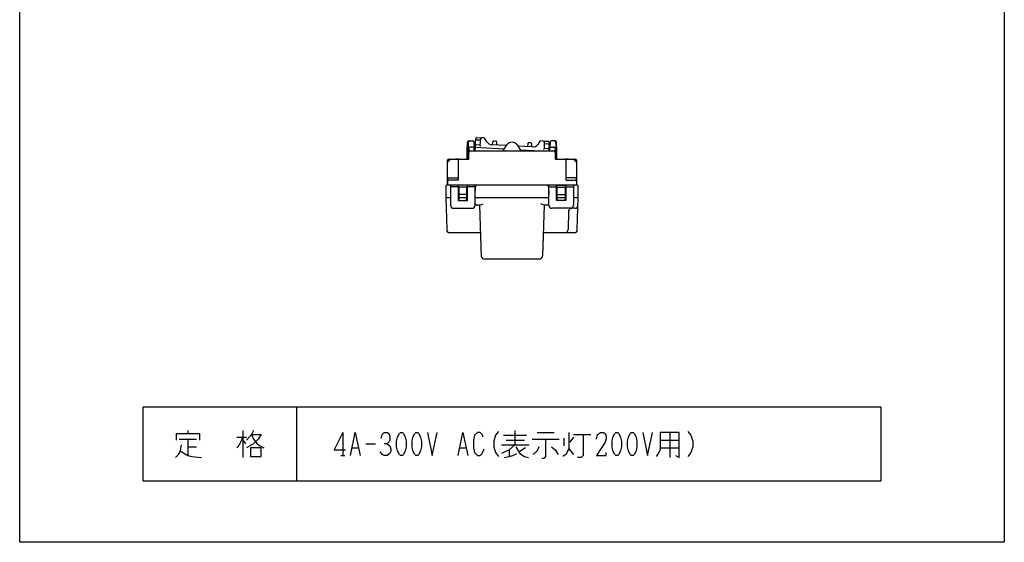
# Model space of a CAD drawing. Extents: x -169 to 151, y -103 to 237.
# Drawn here: x -169 to 151, y -103 to 67 of the extents above; entities that cross this region are included whole.
import ezdxf

# ---------------------------------------------------------------- set-up
doc = ezdxf.new("R2010")
doc.units = 0
doc.layers.add('1', color=7, linetype='CONTINUOUS')

msp = doc.modelspace()

# ---------------------------------------------------------------- linework, layer by layer
at = {"layer": '1', "color": 5, "linetype": 'CONTINUOUS'}
for p, q in [((-21.370653, 26.486236), (-21.170149, 28.879022)), ((-20.855496, 29.15356), (-19.360559, 29.075214)), ((-18.449569, 29.027471), (-19.360559, 29.075214)), ((-17.601558, 27.808309), (-18.204033, 28.875378)), ((-23.429333, 28.049954), (-22.145787, 28.049954)), ((-22.163952, 26.049954), (-22.914268, 26.049954)), ((-21.846371, 27.768668), (-21.722359, 25.784466)), ((-21.413207, 25.978397), (-11.905972, 25.480144)), ((-19.723081, 28.293115), (-20.92233, 28.355965)), ((-19.873394, 26.698797), (-19.601729, 26.384147)), ((-11.216263, 26.545507), (-15.964649, 26.79436)), ((-15.717094, 26.781386), (-15.621973, 27.790303)), ((-15.307597, 28.061732), (-14.683974, 28.02905)), ((-14.399692, 27.726246), (-14.410552, 26.712913)), ((-2.779517, 26.103356), (-7.484308, 26.349924)), ((-3.299598, 27.43242), (-3.923222, 27.465103)), ((-3.026177, 26.116283), (-3.015316, 27.129616)), ((-0.334875, 27.938895), (-1.045589, 26.940647)), ((0.836204, 28.016746), (-0.074786, 28.064489)), ((0.836204, 28.016746), (2.331141, 27.9384)), ((1.114989, 27.201038), (2.314238, 27.138188)), ((2.615373, 27.632475), (2.556598, 24.849954)), ((3.018468, 27.768668), (2.894455, 25.784466)), ((4.601429, 28.049954), (3.317884, 28.049954)), ((3.336048, 26.049954), (4.086365, 26.049954)), ((-23.414216, 24.849954), (-24.013952, 24.849954)), ((-23.414268, 25.549822), (-23.413952, 24.349954)), ((-21.663952, 24.849954), (-21.663952, 25.549954)), ((-12.313952, 24.849954), (-6.513952, 24.849954)), ((-6.746715, 25.209759), (0.118761, 24.849954)), ((1.097826, 25.599741), (0.79476, 25.315213)), ((2.836048, 24.849954), (2.836048, 25.549954)), ((4.586365, 25.549822), (4.586048, 24.349954)), ((4.586312, 24.849954), (5.186048, 24.849954)), ((-30.413952, 13.649954), (-30.413952, 21.649954)), ((-30.413952, 20.942847), (-30.413952, 20.942847)), ((-29.560398, 22.003508), (-30.267505, 21.296401)), ((-29.206845, 22.149954), (-29.206845, 22.149954)), ((10.378941, 22.149954), (10.378941, 22.149954)), ((10.732495, 22.003508), (11.439602, 21.296401)), ((11.586048, 20.942847), (11.586048, 20.942847)), ((-29.913952, 16.049954), (-26.913952, 16.049954)), ((11.086048, 16.049954), (8.086048, 16.049954)), ((11.886497, 13.649954), (-30.713503, 13.649954)), ((-30.413952, 14.849954), (-30.413952, 13.649954)), ((-29.413503, 13.649954), (-29.413503, 7.149954)), ((-26.913503, 13.149954), (-29.413503, 13.149954)), ((-26.713503, 12.849954), (-26.713503, 9.149954)), ((-24.313503, 13.049954), (-26.513503, 13.049954)), ((-24.113503, 9.149954), (-24.113503, 12.849954)), ((-21.413503, 13.149954), (-23.913503, 13.149954)), ((-21.413503, 7.149954), (-21.413503, 13.649954)), ((-21.411288, 10.683177), (-21.244619, 13.183214)), ((2.417613, 13.183214), (2.584282, 10.683177)), ((2.586497, 7.149954), (2.586497, 13.649954)), ((2.586497, 13.149954), (5.086497, 13.149954)), ((5.286497, 9.149954), (5.286497, 12.849954)), ((5.486497, 13.049954), (7.686497, 13.049954)), ((7.886497, 12.849954), (7.886497, 9.149954)), ((8.086497, 13.149954), (10.586497, 13.149954)), ((10.586497, 13.649954), (10.586497, 7.149954)), ((11.586048, 14.849954), (11.586048, 13.649954)), ((-30.913503, 9.649954), (-29.413503, 9.649954)), ((-26.913503, 9.649954), (-23.913503, 9.649954)), ((-24.113503, 10.649954), (-26.713503, 10.649954)), ((-21.413503, 9.649954), (2.586497, 9.649954)), ((5.086497, 9.649954), (8.086497, 9.649954)), ((5.286497, 10.649954), (7.886497, 10.649954)), ((10.586497, 9.649954), (12.086497, 9.649954)), ((-26.213503, 8.649954), (-24.613503, 8.649954)), ((-19.813503, 7.149954), (-18.827006, 7.649954)), ((0.986497, 7.149954), (0, 7.649954)), ((7.386497, 8.649954), (5.786497, 8.649954)), ((-28.413503, 6.149954), (-22.413503, 6.149954)), ((9.586497, 6.149954), (3.586497, 6.149954)), ((8.96225, 5.174812), (8.814219, -0.77857)), ((11.020361, 6.149954), (9.961941, 6.149954)), ((-29.639473, -1.750046), (-19.559217, -1.750046)), ((0.732211, -1.750046), (10.812466, -1.750046)), ((-0.48534, -10.350046), (-18.341667, -10.350046)), ((-79.413503, -58.500046), (-79.413503, -82.500046)), ((-114.726003, -66.125046), (-114.726003, -67.062546)), ((-96.913503, -66.125046), (-96.913503, -74.875046)), ((-64.413503, -66.750046), (-64.413503, -74.250046)), ((-8.476003, -66.125046), (-8.476003, -70.812546)), ((-1.288503, -66.750046), (4.336497, -66.750046)), ((41.836497, -66.750046), (41.836497, -74.875046)), ((-117.538503, -68.937546), (-111.913503, -68.937546)), ((-114.726003, -68.937546), (-114.726003, -74.250046)), ((-98.788503, -68.312546), (-95.663503, -68.312546)), ((-96.913503, -69.250046), (-95.976003, -70.500046)), ((-12.226003, -67.687546), (-4.726003, -67.687546)), ((-11.288503, -69.250046), (-5.351003, -69.250046)), ((-2.851003, -68.937546), (5.898997, -68.937546)), ((7.461497, -68.625046), (7.461497, -71.125046)), ((10.586497, -68.312546), (9.336497, -69.875046)), ((10.586497, -67.375046), (16.211497, -67.375046)), ((38.711497, -69.250046), (44.961497, -69.250046)), ((-114.726003, -71.437546), (-111.913503, -71.437546)), ((-61.288503, -71.750046), (-59.413503, -71.750046)), ((-56.913503, -70.500046), (-53.788503, -70.500046)), ((-26.288503, -71.750046), (-24.413503, -71.750046)), ((-12.851003, -70.812546), (-3.788503, -70.812546)), ((-10.351003, -72.375046), (-10.351003, -74.562546)), ((-5.038503, -71.750046), (-6.913503, -73.000046)), ((9.023997, -72.062546), (10.586497, -73.937546)), ((38.711497, -71.750046), (44.961497, -71.750046)), ((-65.038503, -74.250046), (-63.788503, -74.250046))]:
    msp.add_line(p, q, dxfattribs=at)
for points in [[(-169.413503, -102.500046), (-169.413503, 237.499954), (150.586497, 237.499954), (150.586497, -102.500046), (-169.413503, -102.500046)], [(-26.913503, 8.649954), (-23.913503, 8.649954), (-23.913503, 13.649954), (-26.913503, 13.649954)], [(8.086497, 8.649954), (5.086497, 8.649954), (5.086497, 13.649954), (8.086497, 13.649954)], [(110.586497, -82.500046), (110.586497, -58.500046), (-129.413503, -58.500046), (-129.413503, -82.500046), (110.586497, -82.500046)], [(-45.663503, -66.750046), (-45.038503, -66.750046), (-44.726003, -67.062546), (-44.101003, -68.312546), (-43.788503, -69.562546), (-43.788503, -71.437546), (-44.101003, -72.687546), (-44.726003, -73.937546), (-45.038503, -74.250046), (-45.663503, -74.250046), (-45.976003, -73.937546), (-46.601003, -72.687546), (-46.913503, -71.437546), (-46.913503, -69.562546), (-46.601003, -68.312546), (-45.976003, -67.062546), (-45.663503, -66.750046)], [(-40.663503, -66.750046), (-40.038503, -66.750046), (-39.726003, -67.062546), (-39.101003, -68.312546), (-38.788503, -69.562546), (-38.788503, -71.437546), (-39.101003, -72.687546), (-39.726003, -73.937546), (-40.038503, -74.250046), (-40.663503, -74.250046), (-40.976003, -73.937546), (-41.601003, -72.687546), (-41.913503, -71.437546), (-41.913503, -69.562546), (-41.601003, -68.312546), (-40.976003, -67.062546), (-40.663503, -66.750046)], [(24.336497, -66.750046), (24.961497, -66.750046), (25.273997, -67.062546), (25.898997, -68.312546), (26.211497, -69.562546), (26.211497, -71.437546), (25.898997, -72.687546), (25.273997, -73.937546), (24.961497, -74.250046), (24.336497, -74.250046), (24.023997, -73.937546), (23.398997, -72.687546), (23.086497, -71.437546), (23.086497, -69.562546), (23.398997, -68.312546), (24.023997, -67.062546), (24.336497, -66.750046)], [(29.336497, -66.750046), (29.961497, -66.750046), (30.273997, -67.062546), (30.898997, -68.312546), (31.211497, -69.562546), (31.211497, -71.437546), (30.898997, -72.687546), (30.273997, -73.937546), (29.961497, -74.250046), (29.336497, -74.250046), (29.023997, -73.937546), (28.398997, -72.687546), (28.086497, -71.437546), (28.086497, -69.562546), (28.398997, -68.312546), (29.023997, -67.062546), (29.336497, -66.750046)], [(-94.413503, -71.750046), (-94.413503, -74.562546), (-90.976003, -74.562546), (-90.976003, -71.750046), (-94.413503, -71.750046)]]:
    msp.add_lwpolyline(points, close=True, dxfattribs=at)
for points in [[(-19.674935, 28.803784), (-19.873394, 26.698797), (-21.056, 26.760774)], [(-24.013952, 22.149954), (-24.013952, 24.849954), (-23.929089, 27.565572)], [(-23.632425, 27.546529), (-23.613952, 24.849954), (-23.613952, 22.149954)], [(-22.913952, 24.849954), (-12.313952, 24.849954), (-11.092388, 26.736852)], [(-21.370653, 26.486236), (-21.413207, 25.978397), (-21.472346, 24.849954)], [(-7.734254, 26.736289), (-6.513952, 24.849954), (4.086048, 24.849954)], [(-4.237598, 27.193673), (-4.332719, 26.184756), (-4.332719, 26.184756)], [(2.280432, 25.537764), (1.097826, 25.599741), (1.120486, 27.713942)], [(4.804521, 27.546529), (4.786048, 24.849954), (4.786048, 22.149954)], [(5.186048, 22.149954), (5.186048, 24.849954), (5.101185, 27.565572)], [(-29.913952, 22.149954), (-23.413952, 22.149954), (-23.413952, 24.349954)], [(4.586048, 24.349954), (4.586048, 22.149954), (11.086048, 22.149954)], [(11.586048, 21.649954), (11.586048, 13.649954), (-30.413952, 13.649954)], [(-26.913952, 21.649954), (-26.913952, 15.349954), (-29.913952, 15.349954)], [(8.086048, 21.649954), (8.086048, 15.349954), (11.086048, 15.349954)], [(-30.913503, 13.449954), (-30.913503, 9.649954), (-30.639127, -0.776353)], [(11.81212, -0.776353), (12.086497, 9.649954), (12.086497, 13.449954)], [(-19.310439, -9.597999), (-19.813503, 7.149954), (-20.913503, 7.149954)], [(2.086497, 7.149954), (0.986497, 7.149954), (0.514252, -9.378606)], [(-118.476003, -69.250046), (-118.476003, -67.062546), (-110.976003, -67.062546), (-110.976003, -69.250046)], [(-93.476003, -66.125046), (-94.101003, -67.375046), (-95.663503, -69.250046)], [(-64.413503, -66.750046), (-67.226003, -72.375046), (-63.476003, -72.375046)], [(-61.913503, -74.250046), (-60.351003, -66.750046), (-58.788503, -74.250046)], [(-51.913503, -68.625046), (-51.601003, -67.375046), (-50.976003, -66.750046), (-50.038503, -66.750046), (-49.413503, -67.062546), (-49.101003, -68.000046), (-49.101003, -69.250046), (-49.413503, -69.875046), (-50.038503, -70.500046), (-50.976003, -70.500046)], [(-36.913503, -66.750046), (-35.351003, -74.250046), (-33.788503, -66.750046)], [(-26.913503, -74.250046), (-25.351003, -66.750046), (-23.788503, -74.250046)], [(-18.788503, -68.312546), (-19.101003, -67.375046), (-19.726003, -66.750046), (-20.663503, -66.750046), (-21.601003, -67.687546), (-21.913503, -69.250046), (-21.913503, -71.750046), (-21.601003, -73.312546), (-20.663503, -74.250046), (-19.726003, -74.250046), (-19.101003, -73.625046), (-18.476003, -72.062546)], [(-13.788503, -66.437546), (-14.726003, -67.687546), (-15.351003, -69.562546), (-15.351003, -71.437546), (-14.726003, -73.312546), (-13.788503, -74.562546)], [(9.023997, -66.750046), (9.023997, -72.062546), (8.086497, -73.937546), (7.148997, -74.562546)], [(18.086497, -68.937546), (18.398997, -67.375046), (19.336497, -66.750046), (20.273997, -66.750046), (20.898997, -67.062546), (21.211497, -68.000046), (21.211497, -68.937546), (20.898997, -69.875046), (18.086497, -74.250046), (21.211497, -74.250046), (21.211497, -73.312546)], [(33.086497, -66.750046), (34.648997, -74.250046), (36.211497, -66.750046)], [(38.711497, -66.750046), (38.711497, -72.375046), (38.086497, -73.625046), (37.461497, -74.562546)], [(43.711497, -74.250046), (44.961497, -74.875046), (44.961497, -66.750046), (38.711497, -66.750046)], [(47.773997, -66.437546), (48.711497, -67.687546), (49.336497, -69.562546), (49.336497, -71.437546), (48.711497, -73.312546), (47.773997, -74.562546)], [(-96.913503, -68.312546), (-97.851003, -70.500046), (-98.788503, -71.750046)], [(-94.101003, -67.375046), (-90.976003, -67.375046), (-91.913503, -68.937546), (-93.476003, -70.500046), (-95.663503, -71.750046)], [(-94.101003, -67.375046), (-93.476003, -68.937546), (-92.226003, -70.500046), (-91.288503, -71.125046), (-90.038503, -71.750046)], [(1.523997, -68.937546), (1.523997, -74.562546), (0.898997, -75.187546), (0.273997, -75.187546)], [(13.711497, -67.375046), (13.711497, -74.250046), (13.086497, -74.875046), (11.836497, -74.875046)], [(-116.913503, -70.812546), (-117.226003, -72.687546), (-117.851003, -73.937546), (-118.788503, -74.875046)], [(-117.226003, -72.687546), (-114.726003, -74.250046), (-113.476003, -74.562546), (-110.351003, -74.875046)], [(-50.038503, -70.500046), (-49.101003, -71.125046), (-48.788503, -72.062546), (-48.788503, -73.000046), (-49.101003, -73.625046), (-50.038503, -74.250046), (-50.976003, -74.250046), (-51.601003, -73.937546), (-52.226003, -73.000046)], [(-8.476003, -70.812546), (-10.351003, -72.375046), (-12.851003, -73.625046)], [(-8.163503, -71.437546), (-6.913503, -73.625046), (-5.351003, -74.562546), (-4.101003, -74.875046)], [(-0.663503, -71.437546), (-1.288503, -72.687546), (-2.538503, -73.937546)], [(3.398997, -71.437546), (4.648997, -72.375046), (5.586497, -73.937546)], [(-11.913503, -74.875046), (-10.351003, -74.562546), (-9.101003, -74.250046), (-7.851003, -73.625046)]]:
    msp.add_lwpolyline(points, dxfattribs=at)
for centre, radius, start, end in [((-20.871197, 28.853971), 0.3, 86.999999, 175.210088), ((-19.37626, 28.775625), 0.3, 86.999999, 174.614055), ((-18.46527, 28.727882), 0.3, 29.449405, 86.999999), ((-23.429333, 27.549954), 0.5, 89.999999, 178.210088), ((-23.132437, 27.549954), 0.5, 89.999999, -179.607493), ((-22.914268, 25.549954), 0.5, 89.999999, -179.984878), ((-22.163952, 25.549954), 0.5, 0, 89.999999), ((-22.145787, 27.749954), 0.3, 3.576334, 89.999999), ((-21.0717, 26.461185), 0.3, 86.999999, 175.210088), ((-20.938031, 28.056376), 0.3, 86.999999, 175.210088), ((-15.859977, 28.791619), 2, -150.550593, -92.999999), ((-15.323298, 27.762144), 0.3, 86.999999, 174.614054), ((-14.699674, 27.729461), 0.3, -0.614056, 86.999999), ((-9.413503, 25.649954), 2, 32.899525, 147.081269), ((-3.938923, 27.165514), 0.3, 86.999999, 174.614054), ((-3.315299, 27.132831), 0.3, -0.614056, 86.999999), ((-2.674845, 28.100615), 2, -92.999999, -35.449405), ((-0.090487, 27.7649), 0.3, 86.999999, 144.550593), ((0.820503, 27.717157), 0.3, -0.614056, 86.999999), ((2.298537, 26.838599), 0.3, -1.210089, 86.999999), ((2.31544, 27.638811), 0.3, -1.210089, 86.999999), ((3.336048, 25.549954), 0.5, 89.999999, 179.999998), ((3.317884, 27.749954), 0.3, 89.999999, 176.423664), ((4.086365, 25.549954), 0.5, -0.01512, 89.999999), ((4.304533, 27.549954), 0.5, -0.392506, 89.999999), ((4.601429, 27.549954), 0.5, 1.789911, 89.999999), ((-22.913952, 24.349954), 0.5, 89.999999, 179.999998), ((2.264731, 25.238175), 0.3, -1.210089, 86.999999), ((4.086048, 24.349954), 0.5, 0, 89.999999), ((-29.913952, 21.649954), 0.5, 89.999999, 179.999998), ((-29.913952, 20.942847), 0.5, 134.999998, 179.999998), ((-29.206845, 21.649954), 0.5, 89.999999, 134.999998), ((-27.413952, 20.520788), 1.704167, 72.938468, 107.06153), ((-26.413952, 21.649954), 0.5, 89.999999, 179.999998), ((7.586048, 21.649954), 0.5, 0, 89.999999), ((8.586048, 20.520788), 1.704167, 72.938468, 107.06153), ((10.378941, 21.649954), 0.5, 44.999999, 89.999999), ((11.086048, 21.649954), 0.5, 0, 89.999999), ((11.086048, 20.942847), 0.5, 0, 44.999999), ((-29.913952, 15.549954), 0.5, 89.999999, 179.999998), ((11.086048, 15.549954), 0.5, 0, 89.999999), ((-30.713503, 13.449954), 0.2, 89.999999, 179.999998), ((-29.913952, 14.849954), 0.5, 89.999999, 179.999998), ((-26.513503, 12.849954), 0.2, 89.999999, 179.999998), ((-24.313503, 12.849954), 0.2, 0, 89.999999), ((-20.745727, 13.149954), 0.5, 89.999999, 176.185924), ((1.91872, 13.149954), 0.5, 3.814075, 89.999999), ((5.486497, 12.849954), 0.2, 89.999999, 179.999998), ((7.686497, 12.849954), 0.2, 0, 89.999999), ((11.086048, 14.849954), 0.5, 0, 89.999999), ((11.886497, 13.449954), 0.2, 0, 89.999999), ((-20.413503, 10.616658), 1, 176.185924, -179.999998), ((1.586497, 10.616658), 1, 0, 3.814075), ((-28.413503, 7.149954), 1, 179.999998, -89.999999), ((-26.213503, 9.149954), 0.5, 179.999998, -89.999999), ((-24.613503, 9.149954), 0.5, -89.999999, 0), ((-22.413503, 7.149954), 1, -89.999999, 0), ((-20.913503, 7.649954), 0.5, -179.999998, -89.999999), ((2.086497, 7.649954), 0.5, -89.999999, 0), ((3.586497, 7.149954), 1, 179.999998, -89.999999), ((5.786497, 9.149954), 0.5, 179.999998, -89.999999), ((7.386497, 9.149954), 0.5, -89.999999, 0), ((9.586497, 7.149954), 1, -89.999999, 0), ((11.020361, 7.149954), 1, -89.999999, -1.507436), ((9.961941, 5.149954), 1, 89.999999, 178.575629), ((-29.639473, -0.750046), 1, -178.492563, -89.999999), ((7.814626, -0.750046), 1, -89.999999, -1.634536), ((10.812466, -0.750046), 1, -89.999999, -1.507436), ((-18.341667, -9.350046), 1, -165.643574, -89.999999), ((-0.48534, -9.350046), 1, -89.999999, -1.636577)]:
    msp.add_arc(centre, radius, start, end, dxfattribs=at)

doc.saveas('drawing.dxf')
